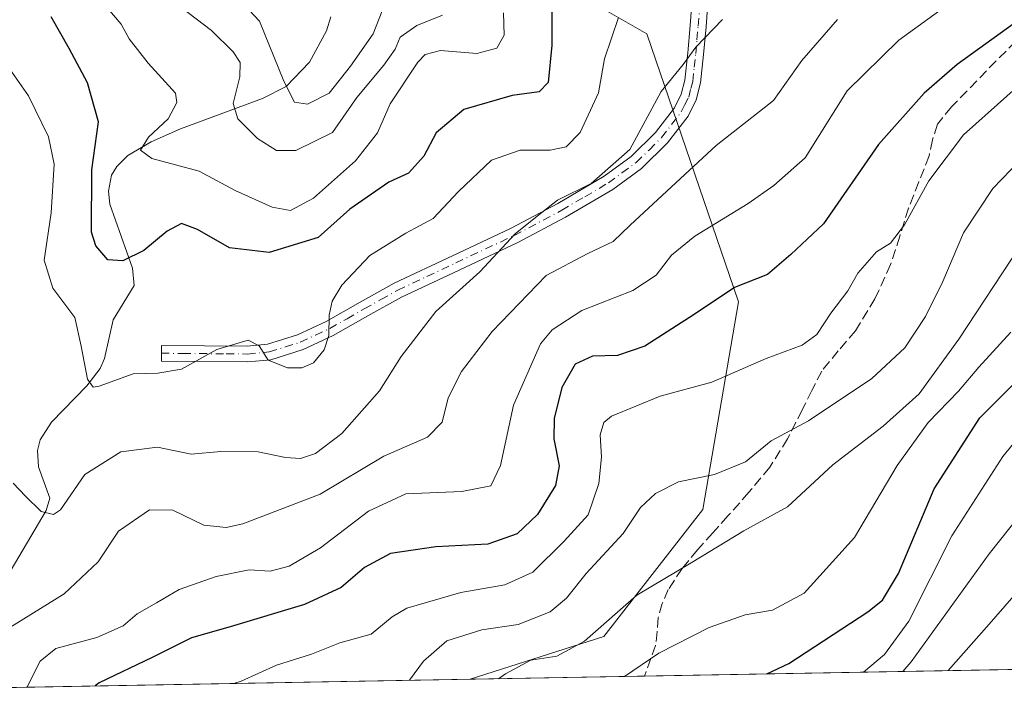
# Model space of a CAD drawing. Units: metres. Extents: x 619992 to 623434, y 4791957 to 4794301.
# Drawn here: x 620172 to 620336, y 4791957 to 4792071 of the extents above; entities that cross this region are included whole.
import ezdxf

# ---------------------------------------------------------------- set-up
doc = ezdxf.new("R2010")
doc.units = ezdxf.units.M
doc.header["$MEASUREMENT"] = 0
doc.linetypes.add('DGN Style 3', pattern=[2.307223458686699, 1.648016756204785, -0.6592067024819142])
doc.linetypes.add('DGN Style 4', pattern=[2.6384748266838614, 1.318413404963828, -0.6592067024819142, 0.001648016756204785, -0.6592067024819142])
for name, color, linetype, lineweight in [('Arbolado forestal CxS', 92, 'Continuous', 0), ('Camino Cxs', 7, 'Continuous', 0), ('Camino eje', 30, 'DGN Style 4', 13), ('Comarca CxS', 21, 'Continuous', 0), ('Comunidad Autónoma CxS', 142, 'Continuous', 0), ('Corriente natural lineal', 142, 'Continuous', 13), ('Curva de nivel maestra', 30, 'Continuous', 30), ('Curva de nivel normal', 30, 'Continuous', 0), ('Municipio CxS', 4, 'Continuous', 0), ('Pastizal CxS', 92, 'Continuous', 0), ('Provincia CxS', 1, 'Continuous', 0), ('Senda', 7, 'DGN Style 3', 0)]:
    doc.layers.add(name, color=color, linetype=linetype, lineweight=lineweight)

msp = doc.modelspace()

# ---------------------------------------------------------------- linework, layer by layer
at = {"layer": 'Arbolado forestal CxS', "color": 92, "linetype": 'Continuous', "lineweight": 0, "extrusion": (-0.25489117393702, -0.004579349781709676, 0.9669589024382499), "elevation": -179809.5611086679, "flags": 128}
msp.add_lwpolyline([(-4780046.147414088, 682951.485892844), (-4780046.147414088, 682863.8206601004)], dxfattribs=at)
at = {"layer": 'Arbolado forestal CxS', "color": 92, "linetype": 'Continuous', "lineweight": 0}
msp.add_polyline3d([(620246.0976999998, 4792085.865300001, 190.0927999999985), (620276.7629000006, 4792068.2459, 206.5467999999964), (620292.0164999999, 4792023.6459, 225.8205000000016), (620286.0756999999, 4791989.079500001, 237.0736000000034), (620269.6375000002, 4791967.9531, 240.3475000000035), (620247.3543999996, 4791960.8245, 237.9418000000005), (620114.9694999997, 4791958.4462, 236.1119999999937), (620121.7713000001, 4791990.601100001, 230.2492000000057), (620125.7708999999, 4792043.935900001, 218.0209999999934), (620119.9927000003, 4792067.9363, 214.4720999999991), (620125.9851000002, 4792083.321900001, 213.5561000000016), (620137.6114999996, 4792086.006100001, 210.0822000000044), (620148.1897, 4792090.723099999, 205.5200999999943)], close=True, dxfattribs=at)
msp.add_polyline3d([(620246.0976999998, 4792085.865300001, 190.0927999999985), (620276.7629000006, 4792068.2459, 206.5467999999964), (620292.0164999999, 4792023.6459, 225.8205000000016), (620286.0756999999, 4791989.079500001, 237.0736000000034), (620269.6375000002, 4791967.9531, 240.3475000000035), (620247.3547999999, 4791960.8247, 237.9419000000053)], dxfattribs=at)
at = {"layer": 'Camino Cxs', "color": 7, "linetype": 'Continuous', "lineweight": 0}
msp.add_polyline3d([(620287.0500999996, 4792075.1501, 214.9933000000019), (620286.6201, 4792069.450099999, 212.5688999999984), (620286.2100999998, 4792064.850099999, 212.6793999999936), (620285.6901000004, 4792060.100099999, 215.1564999999973), (620284.9700999996, 4792057.280099999, 216.7951999999932), (620283.6300999997, 4792054.5701, 216.2467999999935), (620280.2100999998, 4792050.120100001, 216.0494999999937), (620275.8701, 4792045.840100001, 215.5093000000052), (620271.1001000004, 4792042.370100001, 216.1861999999965), (620263.2500999998, 4792037.7401, 222.895399999994), (620255.2801000001, 4792033.5101, 222.8046999999933), (620245.5201000003, 4792028.9301, 225.2023999999947), (620235.9200999998, 4792024.440099999, 227.4193999999989), (620230.3601000002, 4792021.3101, 223.5106999999989), (620224.5900999998, 4792018.040100001, 218.4441999999981), (620219.5701000001, 4792015.690099999, 215.6515999999974), (620214.1901000004, 4792014.020099999, 216.3646000000008), (620210.3800999997, 4792013.6501, 218.3025000000052), (620195.9700999996, 4792013.780099999, 219.0917000000045), (620195.9901000002, 4792016.4101, 217.7623000000021), (620203.1300999997, 4792016.350099999, 218.5767000000051), (620210.2600999996, 4792016.280099999, 218.1515000000072), (620213.6601, 4792016.610099999, 217.059699999998), (620218.6201, 4792018.1601, 216.905899999998), (620223.3800999997, 4792020.380100001, 220), (620229.0701000001, 4792023.610099999, 222.6741000000038), (620234.7100999998, 4792026.780099999, 226.4646000000066), (620244.4001000002, 4792031.3201, 220.5068000000028), (620254.1001000004, 4792035.870100001, 218.2103999999963), (620261.9600999998, 4792040.040100001, 219.5246999999945), (620269.6601, 4792044.5701, 215.4464000000008), (620274.1601, 4792047.850099999, 214.9839000000065), (620278.2301000003, 4792051.870100001, 216.5046000000002), (620281.3800999997, 4792055.970100001, 214.872199999998), (620282.4901000002, 4792058.200099999, 213.8279000000039), (620283.1001000004, 4792060.5701, 213.1621000000014), (620283.5900999998, 4792065.110099999, 212.3285000000033), (620283.9901000002, 4792069.6601, 212.3171000000002), (620284.2100999998, 4792072.5701, 212.4328999999998)], dxfattribs=at)
msp.add_polyline3d([(620287.0500999996, 4792075.1501, 214.9933000000019), (620286.6201, 4792069.450099999, 212.5688999999984), (620286.2100999998, 4792064.850099999, 212.6793999999936), (620285.6901000004, 4792060.100099999, 215.1564999999973), (620284.9700999996, 4792057.280099999, 216.7951999999932), (620283.6300999997, 4792054.5701, 216.2467999999935), (620280.2100999998, 4792050.120100001, 216.0494999999937), (620275.8701, 4792045.840100001, 215.5093000000052), (620271.1001000004, 4792042.370100001, 216.1861999999965), (620263.2500999998, 4792037.7401, 222.895399999994), (620255.2801000001, 4792033.5101, 222.8046999999933), (620245.5201000003, 4792028.9301, 225.2023999999947), (620235.9200999998, 4792024.440099999, 227.4193999999989), (620230.3601000002, 4792021.3101, 223.5106999999989), (620224.5900999998, 4792018.040100001, 218.4441999999981), (620219.5701000001, 4792015.690099999, 215.6515999999974), (620214.1901000004, 4792014.020099999, 216.3646000000008), (620210.3800999997, 4792013.6501, 218.3025000000052), (620195.9700999996, 4792013.780099999, 219.0917000000045), (620195.9901000002, 4792016.4101, 217.7623000000021), (620203.1300999997, 4792016.350099999, 218.5767000000051), (620210.2600999996, 4792016.280099999, 218.1515000000072), (620213.6601, 4792016.610099999, 217.059699999998), (620218.6201, 4792018.1601, 216.905899999998), (620223.3800999997, 4792020.380100001, 220), (620229.0701000001, 4792023.610099999, 222.6741000000038), (620234.7100999998, 4792026.780099999, 226.4646000000066), (620244.4001000002, 4792031.3201, 220.5068000000028), (620254.1001000004, 4792035.870100001, 218.2103999999963), (620261.9600999998, 4792040.040100001, 219.5246999999945), (620269.6601, 4792044.5701, 215.4464000000008), (620274.1601, 4792047.850099999, 214.9839000000065), (620278.2301000003, 4792051.870100001, 216.5046000000002), (620281.3800999997, 4792055.970100001, 214.872199999998), (620282.4901000002, 4792058.200099999, 213.8279000000039), (620283.1001000004, 4792060.5701, 213.1621000000014), (620283.5900999998, 4792065.110099999, 212.3285000000033), (620283.9901000002, 4792069.6601, 212.3171000000002), (620284.2100999998, 4792072.5701, 212.4328999999998)], dxfattribs=at)
at = {"layer": 'Camino eje', "color": 30, "linetype": 'DGN Style 4', "lineweight": 13}
msp.add_polyline3d([(620195.9801000003, 4792015.095100001, 218.4257999999973), (620199.5500999996, 4792015.065099999, 218.7511999999988), (620206.7550999997, 4792015.0001, 218.9358999999968), (620210.3201000001, 4792014.965100001, 218.228099999993), (620213.9250999996, 4792015.315099999, 216.7578000000067), (620216.6151000002, 4792016.1501, 215.6147000000055), (620219.0950999996, 4792016.925100001, 215.9780000000028), (620221.6051000003, 4792018.100099999, 217.170100000003), (620223.9851000002, 4792019.210100001, 219.0666000000056), (620226.8701, 4792020.845100001, 220.3803999999946), (620229.7150999998, 4792022.460100001, 223.0114999999932), (620232.4951, 4792024.0251, 226.1533999999956), (620235.3151000004, 4792025.610099999, 226.8840000000055), (620240.1601, 4792027.880100001, 226.4578000000038), (620244.9600999998, 4792030.1251, 222.741599999994), (620254.6901000004, 4792034.690099999, 220.5960999999952), (620262.6051000003, 4792038.890100001, 221.2473000000027), (620266.4550999999, 4792041.155099999, 219.9186000000045), (620270.3800999997, 4792043.470100001, 215.9133000000002), (620272.6300999997, 4792045.110099999, 214.7167000000045), (620275.0151000004, 4792046.845100001, 215.0859000000055), (620277.1851000005, 4792048.985099999, 215.9915000000037), (620279.2200999996, 4792050.995100001, 216.2320000000036), (620282.5050999997, 4792055.270099999, 214.8666999999987), (620283.0601000005, 4792056.3851, 215.0786999999982), (620283.7301000003, 4792057.7401, 215.2771000000066), (620284.0900999998, 4792059.1501, 214.7066999999952), (620284.3951000003, 4792060.335100001, 214.1152000000002), (620284.6551000001, 4792062.710100001, 212.6493000000046), (620284.9001000002, 4792064.9801, 212.4899000000005), (620285.1051000003, 4792067.280099999, 212.2376999999979), (620285.3051000005, 4792069.5551, 212.4557999999961), (620285.6300999997, 4792073.860099999, 213.4983999999968)], dxfattribs=at)
at = {"layer": 'Comarca CxS', "color": 21, "linetype": 'Continuous', "lineweight": 0, "flags": 128}
msp.add_lwpolyline([(622371.3918103661, 4791998.984403964), (621495.3119999992, 4791983.2451), (621469.4837999993, 4791982.7811), (620033.360000928, 4791956.979982051), (620002.8320811659, 4793679.265316301)], dxfattribs=at)
at = {"layer": 'Comunidad Autónoma CxS', "color": 142, "linetype": 'Continuous', "lineweight": 0, "flags": 128}
msp.add_lwpolyline([(622371.3918103661, 4791998.984403964), (621495.3119999992, 4791983.2451), (621469.4837999993, 4791982.7811), (620033.360000928, 4791956.979982051), (620002.8320811659, 4793679.265316301)], dxfattribs=at)
at = {"layer": 'Corriente natural lineal', "color": 142, "linetype": 'Continuous', "lineweight": 13}
msp.add_polyline3d([(620169.6969, 4791976.8629, 213.0506000000023), (620176.7790000001, 4791988.918199999, 211.6065999999992), (620177.4304000001, 4791990.9913, 211.2981), (620175.5255000005, 4791996.2005, 209.6107000000047), (620175.3826000001, 4791998.909200001, 208.7075999999943), (620175.7779000001, 4792000.6657, 208.2198000000062), (620177.7045999998, 4792003.6096, 207.2143999999971), (620183.5960999997, 4792009.689400001, 205.7443000000058), (620185.8158, 4792012.5559, 204.9367000000057), (620186.5262000002, 4792014.2127, 204.5633999999991), (620187.9496999999, 4792020.6492, 203.107600000003), (620191.4225000005, 4792026.372199999, 201.9609999999957), (620191.1945000002, 4792029.2334, 200.914300000004), (620187.3767999997, 4792039.9, 197.0302999999985), (620187.1930000001, 4792042.0538, 197.2560999999987), (620187.6846000003, 4792044.717800001, 197.5978000000032), (620188.5406, 4792046.1801, 197.4728000000032), (620190.3754000004, 4792048.024499999, 196.582699999999), (620194.2577000001, 4792050.275, 195.1034999999974), (620199.1788999997, 4792052.4782, 193.3044999999984), (620212.8311999999, 4792057.523800001, 186.9752000000008), (620216.7317000004, 4792059.504000001, 185.5616000000009), (620220.6360999999, 4792063.569700001, 184.0360999999975), (620223.4534, 4792068.7952, 181.6463999999978), (620224.1801000005, 4792071.104800001, 181.3744000000006)], dxfattribs=at)
at = {"layer": 'Curva de nivel maestra', "color": 30, "linetype": 'Continuous', "lineweight": 30, "flags": 128}
for points, elevation in [([(620261.0199999996, 4792081.460100001), (620260.9800000006, 4792066.4101), (620260.3200000003, 4792060.190099999), (620258.8300000001, 4792058.640100001), (620254.3300000001, 4792057.9901), (620246.3200000003, 4792055.690099999), (620241.7100000001, 4792051.780099999), (620239.6299999999, 4792047.9001), (620237.0999999996, 4792045.0601), (620233.8099999996, 4792043.5701), (620227.3300000001, 4792039.0701), (620222.0599999996, 4792034.350099999), (620213.9299999997, 4792031.880100001), (620207.3300000001, 4792032.640100001), (620202, 4792035.700099999), (620199.3300000001, 4792036.700099999), (620196.9299999997, 4792035.4301), (620193.0599999996, 4792032.200099999), (620189.5899999999, 4792030.460100001), (620187.04, 4792030.670100001), (620185.0499999998, 4792032.970100001), (620184.3300000001, 4792035.2601), (620184.4299999997, 4792045.6501), (620185.5099999999, 4792053.640100001), (620183.7000000002, 4792060.100099999), (620180.6500000004, 4792065.8301), (620177.6299999999, 4792071.090100001)], 200), ([(620353.2800000003, 4792081.170100001), (620328.4000000004, 4792063.140100001), (620322.9100000003, 4792058.4101), (620315.3300000001, 4792049.840100001), (620306.1799999997, 4792036.6501), (620300.7100000001, 4792031.5101), (620296.8399999999, 4792028.2301), (620291.3300000001, 4792026.040100001), (620284.6600000003, 4792021.530099999), (620276.4600000001, 4792016.290100001), (620271.8600000005, 4792014.710100001), (620267.7100000001, 4792014.5801), (620264.8300000001, 4792013.2501), (620262.5999999996, 4792009.380100001), (620261.3499999996, 4792004.2501), (620261.2999999998, 4792000.850099999), (620262.1699999999, 4791996.360099999), (620261.5599999996, 4791993.0701), (620258.5599999996, 4791988.2601), (620255.1900000004, 4791985.040100001), (620250.3300000001, 4791983.300100001), (620241.6600000003, 4791982.850099999), (620234.0899999999, 4791981.7601), (620229.79, 4791979.440099999), (620225.9000000004, 4791976.0701), (620219.7699999996, 4791973.2501), (620207.4199999999, 4791969.520099999), (620201, 4791967.7401), (620194.4600000001, 4791964.460100001), (620185.6500000004, 4791960.220100001), (620184.9510000005, 4791959.703600001)], 225), ([(620296.7182999998, 4791961.7116), (620300.4199999999, 4791963.420100001), (620313.5199999996, 4791972.0701), (620315.9900000002, 4791974.0101), (620318.6299999999, 4791978.4101), (620324.5599999996, 4791992.540100001), (620332.2000000002, 4792004.350099999), (620343.4800000006, 4792015.7401)], 250), ([(620296.7178999997, 4791961.7114), (620296.7182999998, 4791961.7116)], 250), ([(620184.9510000005, 4791959.703600001), (620184.9507999998, 4791959.703400001)], 225)]:
    msp.add_lwpolyline(points, dxfattribs=dict(at, elevation=elevation))
at = {"layer": 'Curva de nivel normal', "color": 30, "linetype": 'Continuous', "lineweight": 0, "flags": 128}
for points, elevation in [([(620234.2000000002, 4792075.960000001), (620231.2400000002, 4792068.27), (620227.4500000002, 4792062.880000001), (620223.9100000003, 4792058.380000001), (620220.2800000003, 4792056.57), (620218.1500000004, 4792056.890000001), (620216.3300000001, 4792060.41), (620212.2999999998, 4792070.359999999), (620202.9199999999, 4792080.430000001)], 185), ([(620327.75, 4792073.77), (620318.7199999997, 4792067.199999999), (620310.0899999999, 4792058.77), (620303.0999999996, 4792047.600000001), (620297.9299999997, 4792043.02), (620293.6200000001, 4792040), (620284.7599999999, 4792034.59), (620280.8499999996, 4792031.41), (620278.2999999998, 4792028.07), (620274.4600000001, 4792025.529999999), (620265.9699999997, 4792022.220000001), (620261.04, 4792018.980000001), (620259.0499999998, 4792016.66), (620254.5899999999, 4792006.439999999), (620252.4400000004, 4791996.380000001), (620250.8200000003, 4791993.02), (620246, 4791992.07), (620236.6799999997, 4791991.689999999), (620230.4299999997, 4791988.810000001), (620222.4800000006, 4791982.680000001), (620217.2699999996, 4791979.630000001), (620214.0800000001, 4791978.82), (620210.5800000001, 4791979.050000001), (620205.0999999996, 4791977.939999999), (620198.9600000001, 4791975.76), (620195.1900000004, 4791973.560000001), (620191.9299999997, 4791971.689999999), (620189.6200000001, 4791969.730000001), (620185.2300000006, 4791967.789999999), (620178.4199999999, 4791965.949999999), (620175.79, 4791963.810000001), (620174.6100000005, 4791961.449999999), (620173.6664000005, 4791959.500800001)], 220), ([(620252.9299999997, 4792071.75), (620253.0300000003, 4792068.07), (620251.7800000003, 4792065.880000001), (620248.4600000001, 4792065), (620242.4299999997, 4792065.52), (620239.8899999997, 4792064.83), (620238.6699999999, 4792063.560000001), (620234.0700000003, 4792056.600000001), (620231.9199999999, 4792051.76), (620228.2999999998, 4792047.140000001), (620221.2800000003, 4792040.91), (620217.4800000006, 4792038.869999999), (620214.4000000004, 4792039.4), (620208.2699999996, 4792042.199999999), (620202.2400000002, 4792045.42), (620194.3899999997, 4792047.539999999), (620192.5099999999, 4792048.9), (620193.8200000003, 4792051.09), (620197.0800000001, 4792054.109999999), (620198.5499999998, 4792056.850000001), (620198.3200000003, 4792058.41), (620193.79, 4792063.380000001), (620190.6299999999, 4792067.41), (620189.2699999996, 4792069.880000001), (620186.4199999999, 4792073.24)], 195), ([(620242.7800000003, 4792071.359999999), (620238.4699999997, 4792069.67), (620235.7199999997, 4792067.730000001), (620234.8700000001, 4792065.74), (620233.0099999999, 4792063.07), (620228.5199999996, 4792057.65), (620224.4400000004, 4792051.83), (620218.3300000001, 4792048.859999999), (620215.1200000001, 4792048.859999999), (620211.9600000001, 4792050.84), (620208.6900000004, 4792054.100000001), (620207.9100000003, 4792056.65), (620209.0199999996, 4792061.100000001), (620209.1100000005, 4792063.52), (620207.9000000004, 4792065.300000001), (620204.3399999999, 4792068.850000001), (620199.2400000002, 4792072.720000001)], 190), ([(620308.4800000006, 4792070.66), (620302.5800000001, 4792063.83), (620297.8600000005, 4792057.15), (620288.3300000001, 4792049.680000001), (620280.0899999999, 4792042.07), (620274, 4792036.41), (620271.1900000004, 4792033.720000001), (620266.9600000001, 4792031.680000001), (620260.04, 4792028.060000001), (620251.04, 4792018.74), (620245.9400000004, 4792012.07), (620243.6799999997, 4792007.66), (620242.6799999997, 4792003.640000001), (620240.25, 4792001.100000001), (620233, 4791997.960000001), (620222.3899999997, 4791991.619999999), (620209.5599999996, 4791986.689999999), (620206.7699999996, 4791986.100000001), (620203.0499999998, 4791986.49), (620197.8799999999, 4791988.980000001), (620193.9800000006, 4791989.039999999), (620188.8300000001, 4791985.49), (620185.4600000001, 4791980.380000001), (620179.7800000003, 4791975.039999999), (620169.1399999997, 4791968.41)], 215), ([(620272.04, 4792070.99), (620269.7199999997, 4792064.09), (620268.7000000002, 4792058.449999999), (620265.6600000003, 4792051.84), (620263.3300000001, 4792049.430000001), (620260.6600000003, 4792048.92), (620255.6600000003, 4792048.91), (620250.9400000004, 4792047.26), (620245.4199999999, 4792042.02), (620241.2199999997, 4792037.539999999), (620236.6500000004, 4792035.09), (620230.6699999999, 4792031.359999999), (620226.0099999999, 4792026.42), (620224.4199999999, 4792023.74), (620223.9199999999, 4792021.41), (620223.8600000005, 4792018.07), (620223.0499999998, 4792015.640000001), (620221.3200000003, 4792013.5), (620219.3300000001, 4792012.67), (620216.9800000006, 4792012.689999999), (620213.7400000002, 4792013.939999999), (620212.2599999999, 4792016.34), (620210.4299999997, 4792017.26), (620205.2300000006, 4792015.730000001), (620199.3200000003, 4792012.470000001), (620195.3600000005, 4792011.76), (620191.2999999998, 4792011.689999999), (620185.6399999997, 4792009.640000001), (620184.5999999996, 4792009.449999999), (620183.6799999997, 4792010.779999999), (620182.6200000001, 4792016.289999999), (620181.5599999996, 4792021.060000001), (620177.9299999997, 4792025.949999999), (620176.4699999997, 4792030.600000001), (620177.6399999997, 4792038.470000001), (620178.1200000001, 4792046.58), (620177.2000000002, 4792051.140000001), (620173.8399999999, 4792057.930000001), (620169.9800000006, 4792063.49)], 205), ([(620171.2999999998, 4791993.460000001), (620173.3799999999, 4791991.310000001), (620175.9900000002, 4791988.74), (620178.0499999998, 4791988.24), (620179.1699999999, 4791989.02), (620183.2400000002, 4791994.92), (620189.2300000006, 4791998.66), (620195.3200000003, 4791999.449999999), (620200.9500000002, 4791998.27), (620205.8499999996, 4791998.720000001), (620212.0999999996, 4791998.699999999), (620216.6600000003, 4791997.730000001), (620219.1200000001, 4791997.59), (620221.6200000001, 4791998.41), (620226, 4792001.74), (620232.2999999998, 4792008.859999999), (620235.8899999997, 4792014.529999999), (620241.6399999997, 4792022.029999999), (620249, 4792028.630000001), (620254.8799999999, 4792035), (620258.5199999996, 4792037.939999999), (620261.8799999999, 4792040.57), (620267.4800000006, 4792043.359999999), (620273.9400000004, 4792049.02), (620279.1500000004, 4792058.65), (620282.7999999998, 4792063.17), (620284.9000000004, 4792066.060000001), (620289.3799999999, 4792070.680000001)], 210), ([(620208.0487000003, 4791960.1184), (620209.2800000003, 4791960.480000001), (620215.1399999997, 4791963.140000001), (620220.9500000002, 4791965), (620225.6600000003, 4791966.9), (620230.9000000004, 4791968.310000001), (620234.4100000003, 4791971.210000001), (620236.7999999998, 4791972.66), (620245.8200000003, 4791975.26), (620253.1200000001, 4791976.539999999), (620257.7699999996, 4791978.65), (620263, 4791983.83), (620267, 4791988.180000001), (620268.7999999998, 4791993.42), (620269.2300000006, 4791997.789999999), (620268.9800000006, 4792001.529999999), (620269.6200000001, 4792003.58), (620270.9100000003, 4792004.640000001), (620278.9800000006, 4792007.949999999), (620287.5999999996, 4792010.300000001), (620296.6500000004, 4792014.24), (620302.5999999996, 4792016.460000001), (620305.04, 4792018.210000001), (620307.3799999999, 4792021.74), (620310.2000000002, 4792025.460000001), (620311.8899999997, 4792028.42), (620315, 4792031.980000001), (620317.3300000001, 4792033.41), (620319.6600000003, 4792036.480000001), (620323.7000000002, 4792043.82), (620329.4600000001, 4792051.439999999), (620338.7300000006, 4792059.74)], 230), ([(620237.2651000004, 4791960.643300001), (620239.6200000001, 4791963.810000001), (620243.4699999997, 4791967.189999999), (620249.2800000003, 4791969.060000001), (620255.3300000001, 4791969.939999999), (620260.6600000003, 4791972.07), (620263.4000000004, 4791974.310000001), (620266.6799999997, 4791978.439999999), (620272.8200000003, 4791985.07), (620275.7000000002, 4791989.41), (620278.1900000004, 4791991.77), (620282.0599999996, 4791993.689999999), (620288.04, 4791994.92), (620293.1699999999, 4791997.02), (620297.4699999997, 4792000.5), (620303.6500000004, 4792003.84), (620314.2300000006, 4792010.880000001), (620319.6900000004, 4792016.01), (620323.1600000003, 4792021.230000001), (620326.0499999998, 4792027.050000001), (620329.4699999997, 4792035.16), (620334.3399999999, 4792042.5), (620343.3499999996, 4792051.859999999)], 235), ([(620252.0678000003, 4791960.909299999), (620253.2699999996, 4791961.710000001), (620257.4500000002, 4791964.02), (620261.7800000003, 4791964.65), (620266.3700000001, 4791967.140000001), (620275.0899999999, 4791974.84), (620284.1200000001, 4791980.180000001), (620292.9100000003, 4791985.529999999), (620300.1799999997, 4791989.52), (620307.7100000001, 4791996.51), (620316.0999999996, 4792002.930000001), (620322.0800000001, 4792008.32), (620328.6699999999, 4792017.41), (620338.8300000001, 4792032.890000001)], 240), ([(620273.0322000004, 4791961.285900001), (620278.7599999999, 4791965.180000001), (620287.1399999997, 4791969.42), (620293.1100000005, 4791971.550000001), (620297.6799999997, 4791972.310000001), (620302.9600000001, 4791975.130000001), (620311.3300000001, 4791984.41), (620318.4100000003, 4791996.380000001), (620323.5800000001, 4792003.539999999), (620328.6600000003, 4792008.76), (620332, 4792012.76), (620337.3300000001, 4792018.619999999)], 245), ([(620312.8087999999, 4791962.000499999), (620316.3300000001, 4791964.92), (620320.3700000001, 4791970.51), (620327.5, 4791984.720000001), (620336.0199999996, 4791997.890000001), (620345.9400000004, 4792010.01)], 255), ([(620319.3857000005, 4791962.1187), (620320.75, 4791963.730000001), (620333.7199999997, 4791981.689999999), (620347.4800000006, 4791999.029999999)], 260), ([(620326.9287, 4791962.2542), (620333.7400000002, 4791970.01), (620352.7000000002, 4791991.810000001)], 265)]:
    msp.add_lwpolyline(points, dxfattribs=dict(at, elevation=elevation))
at = {"layer": 'Municipio CxS', "color": 4, "linetype": 'Continuous', "lineweight": 0, "flags": 128}
msp.add_lwpolyline([(622371.3918103661, 4791998.984403964), (621495.3119999992, 4791983.2451), (621469.4837999993, 4791982.7811), (620033.360000928, 4791956.979982051), (620002.8320811659, 4793679.265316301)], dxfattribs=at)
at = {"layer": 'Pastizal CxS', "color": 92, "linetype": 'Continuous', "lineweight": 0, "extrusion": (-0.178762802901151, -0.003211620130632386, 0.9838869578336022), "elevation": -126030.974606413, "flags": 128}
msp.add_lwpolyline([(-4780046.205921601, 695216.8393388974), (-4780046.2059216, 694917.882984278)], dxfattribs=at)
at = {"layer": 'Pastizal CxS', "color": 92, "linetype": 'Continuous', "lineweight": 0, "extrusion": (-0.245055526151762, -0.0044024882249813, 0.9694990496126914), "elevation": -172860.9085326404, "flags": 128}
msp.add_lwpolyline([(-4780046.594756222, 684770.0779515564), (-4780046.594756222, 684740.125900571)], dxfattribs=at)
at = {"layer": 'Pastizal CxS', "color": 92, "linetype": 'Continuous', "lineweight": 0}
for points in [[(620708.3691999996, 4791969.107000001, 240.4670000000042), (620247.3543999996, 4791960.8245, 237.9418000000005), (620269.6375000002, 4791967.9531, 240.3475000000035), (620286.0756999999, 4791989.079500001, 237.0736000000034), (620292.0164999999, 4792023.6459, 225.8205000000016), (620276.7629000006, 4792068.2459, 206.5467999999964), (620246.0976999998, 4792085.865300001, 190.0927999999985), (620235.5853000004, 4792108.440099999, 179.8130999999994), (620239.4411000004, 4792119.042099999, 177.7966000000015), (620240.2811000004, 4792121.350500001, 177.3885000000009), (620263.7651000004, 4792116.655900001, 184.7136000000028), (620284.9003, 4792114.3093, 191.7114000000001), (620296.9090999998, 4792130.690300001, 186.7992999999988), (620338.0361000003, 4792149.6547, 190.4599000000017)], [(620246.0976999998, 4792085.865300001, 190.0927999999985), (620276.7629000006, 4792068.2459, 206.5467999999964), (620292.0164999999, 4792023.6459, 225.8205000000016), (620286.0756999999, 4791989.079500001, 237.0736000000034), (620269.6375000002, 4791967.9531, 240.3475000000035), (620247.3547999999, 4791960.8247, 237.9419000000053)]]:
    msp.add_polyline3d(points, dxfattribs=at)
at = {"layer": 'Provincia CxS', "color": 1, "linetype": 'Continuous', "lineweight": 0, "flags": 128}
msp.add_lwpolyline([(622371.3918103661, 4791998.984403964), (621495.3119999992, 4791983.2451), (621469.4837999993, 4791982.7811), (620033.360000928, 4791956.979982051), (620002.8320811659, 4793679.265316301)], dxfattribs=at)
at = {"layer": 'Senda', "color": 7, "linetype": 'DGN Style 3', "lineweight": 0}
msp.add_polyline3d([(620339.8601000002, 4792068.640100001, 226.789300000004), (620334.9101, 4792063.780099999, 227.5816999999952), (620330.0701000001, 4792058.780099999, 228.1682000000001), (620327.4700999996, 4792056.130100001, 228.2127999999939), (620325.1401000004, 4792053.210100001, 228.8334999999934), (620324.3000999996, 4792050.630100001, 229.5771999999997), (620323.7401000002, 4792047.960100001, 230.218399999998), (620322.0301000001, 4792043.620100001, 230.6910999999964), (620320.3400999998, 4792039.2601, 231.1647999999986), (620318.8501000004, 4792034.5601, 231.4802000000054), (620317.3400999998, 4792029.850099999, 231.7771000000066), (620314.7301000003, 4792024.170100001, 232.3871000000072), (620311.5100999996, 4792018.840100001, 232.7517999999982), (620308.6300999997, 4792015.4901, 233.2584999999963), (620305.8800999997, 4792012.120100001, 233.8632000000071), (620304.2301000003, 4792008.9101, 234.8499000000011), (620302.6201, 4792005.6601, 235.649900000004), (620300.1901000004, 4792000.850099999, 238.1987999999983), (620297.2401000002, 4791996.120100001, 240.6420000000071), (620293.7500999998, 4791991.940099999, 241.9257000000071), (620290.2600999996, 4791988.0001, 243.5736000000034), (620287.7401000002, 4791985.1801, 244.0770000000048), (620285.2100999998, 4791982.360099999, 245.6989999999932), (620282.6300999997, 4791979.2601, 245.4467000000004), (620280.3400999998, 4791975.770099999, 245.1652000000031), (620279.3300999999, 4791973.440099999, 244.6343999999954), (620278.6801000005, 4791971.100099999, 244.6440000000002), (620278.4901000002, 4791968.7601, 245.1931000000041), (620278.2301000003, 4791966.4301, 245.781799999997), (620276.3901000004, 4791961.350099999, 247.0997999999963), (620276.3881999999, 4791961.346200001, 247.1008000000002)], dxfattribs=at)

doc.saveas('drawing.dxf')
